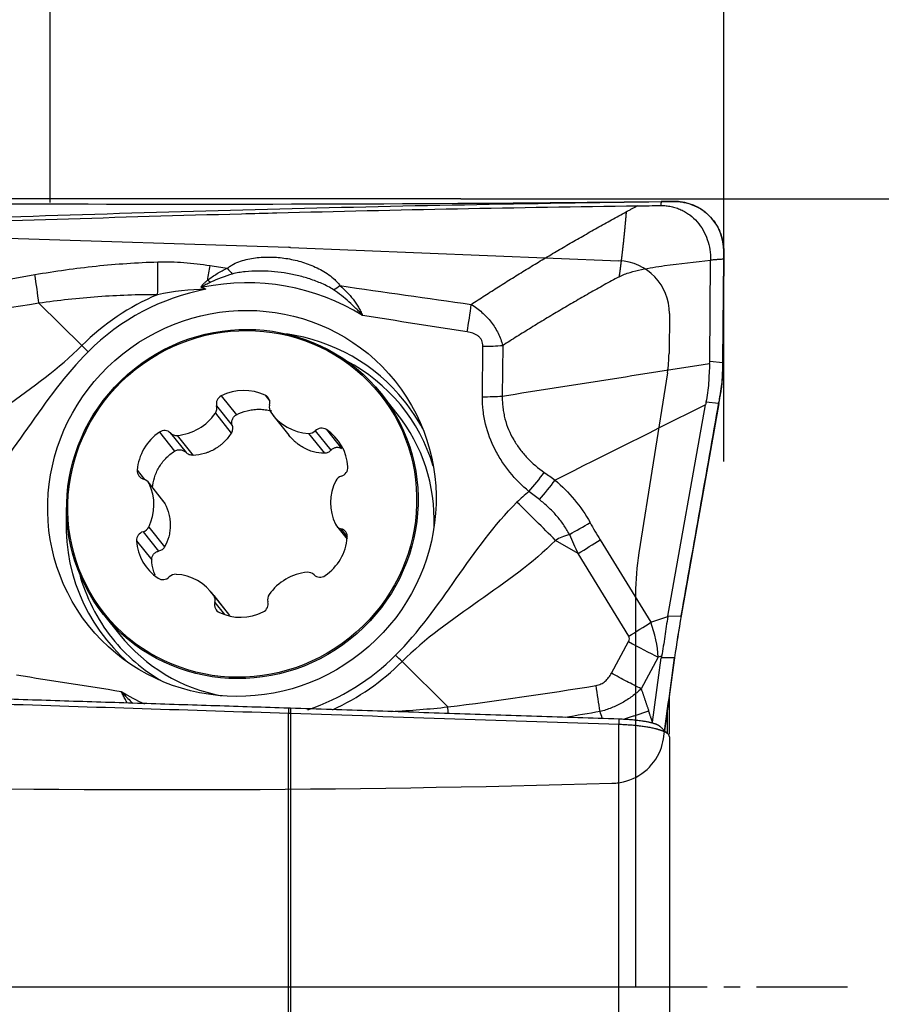
# Model space of a CAD drawing. Units: millimetres. Extents: x 154 to 266, y 222 to 285.
# Drawn here: x 250 to 256, y 244 to 251 of the extents above; entities that cross this region are included whole.
import ezdxf

# ---------------------------------------------------------------- set-up
doc = ezdxf.new("R2010")
doc.units = ezdxf.units.MM
doc.linetypes.add('CENTER2', pattern=[1.125, 0.75, -0.125, 0.125, -0.125])
for name, color, linetype in [('1', 4, 'Continuous'), ('2', 7, 'Continuous'), ('4', 2, 'CENTER2'), ('81', 3, 'Continuous'), ('CUT', 1, 'Continuous'), ('NOCUT', 7, 'Continuous')]:
    doc.layers.add(name, color=color, linetype=linetype)
doc.styles.add('cesky', font='simplex.shx')
doc.dimstyles.get("Standard").update_dxf_attribs({"dimtxt": 0.18, "dimasz": 0.18, "dimexe": 0.18, "dimexo": 0.0625, "dimgap": 0.09, "dimtad": 0, "dimtih": 1, "dimtoh": 1, "dimdec": 4, "dimzin": 0, "dimdsep": 46, "dimtxsty": 'Standard', "dimcen": 0.09, "dimadec": 0, "dimazin": 0, "dimtfac": 1, "dimtdec": 4, "dimtofl": 0, "dimtmove": 0, "dimatfit": 3, "dimfxl": 1, "dimtolj": 1, "dimtzin": 0, "dimarcsym": 0})

# ---------------------------------------------------------------- blocks, each defined once
blk = doc.blocks.new('*D13')
at = {"color": 254, "lineweight": -2, "transparency": 16777216}
for p, q in [((255.1442, 251.7312), (255.1442, 267.4825)), ((253.1442, 249.7312), (237.3929, 249.7312))]:
    blk.add_line(p, q, dxfattribs=at)
blk.add_arc((255.1442, 249.7312), 16.7514, 101.99316, 168.00684, dxfattribs=at)
at = {"color": 254, "lineweight": 13, "transparency": 16777216}
for points in [[(251.6025, 266.697), (251.7243, 265.5367), (255.1442, 266.4825)], [(239.3387, 253.1511), (238.1784, 253.2729), (238.3929, 249.7312)]]:
    blk.add_solid(points, dxfattribs=at)
at = {"layer": 'Defpoints', "color": 0, "lineweight": 13, "transparency": 16777216}
for p in [(246.7686, 264.2383), (255.1442, 251.7312), (253.1442, 249.7312), (257.1442, 249.7312), (255.1442, 247.7312)]:
    blk.add_point(p, dxfattribs=at)
at = {"color": 254, "transparency": 16777216, "insert": (239.5869, 265.2885), "char_height": 3.5, "attachment_point": 5, "rotation": 45, "style": 'cesky'}
blk.add_mtext('\\A1;90°', dxfattribs=at)

msp = doc.modelspace()

# ---------------------------------------------------------------- linework, layer by layer
at = {"layer": '1'}
for p, q in [((255.0375, 248.495), (255.0442, 249.2642)), ((255.1438, 249.2711), (255.1369, 248.4854)), ((249.931, 248.936), (250.2597, 248.6139)), ((253.3079, 248.2232), (253.3113, 248.6081)), ((253.4623, 248.614), (253.459, 248.2291)), ((255.0375, 248.495), (255.1369, 248.4854)), ((251.3206, 248.2304), (251.4355, 248.0863)), ((251.6539, 248.2356), (251.6892, 248.1913)), ((252.6591, 248.0947), (252.5364, 248.2487)), ((254.7186, 246.5539), (255.005, 248.1627)), ((255.1078, 248.172), (254.82, 246.5554)), ((255.1078, 248.172), (255.0089, 248.1816)), ((251.2753, 248.0994), (251.3961, 247.9478)), ((251.2849, 248.1535), (251.4032, 248.0051)), ((251.7138, 248.0829), (251.8352, 247.9306)), ((250.8498, 247.9543), (250.9647, 247.8102)), ((250.9338, 247.9476), (251.0521, 247.7992)), ((251.9841, 247.9446), (252.1049, 247.793)), ((252.0359, 247.9645), (252.1541, 247.8161)), ((252.12, 247.9739), (252.2349, 247.8297)), ((250.9852, 247.9292), (251.106, 247.7777)), ((250.6807, 247.6647), (250.7364, 247.5948)), ((250.884, 247.424), (250.7638, 247.5748)), ((250.7713, 247.5629), (250.892, 247.4114)), ((250.7256, 247.196), (250.8438, 247.0476)), ((250.7684, 247.2315), (250.8891, 247.0799)), ((252.1963, 247.2414), (252.2782, 247.1387)), ((252.231, 247.2191), (252.2796, 247.1581)), ((250.676, 247.1269), (250.7909, 246.9827)), ((254.0356, 247.0296), (253.8643, 247.1303)), ((254.2029, 247.1354), (254.5885, 246.5065)), ((254.4211, 246.4007), (254.0356, 247.0296)), ((251.3678, 246.581), (251.2463, 246.7333)), ((251.2632, 246.7104), (251.384, 246.5589)), ((251.2718, 246.6565), (251.3447, 246.5651)), ((250.425, 246.5658), (250.5477, 246.4119)), ((254.5885, 246.5065), (254.7181, 246.5508)), ((254.7186, 246.5539), (254.82, 246.5554)), ((254.2886, 246.1188), (254.4189, 246.3591)), ((253.0437, 245.8619), (252.6962, 246.2075)), ((254.6459, 246.2403), (254.5156, 246)), ((254.6019, 245.7452), (254.6684, 246.2347)), ((254.6707, 246.2488), (254.6459, 246.2403)), ((254.7699, 246.2362), (254.6684, 246.2347)), ((254.7699, 246.2362), (254.6943, 245.68)), ((254.7275, 245.9244), (254.7275, 245.6551)), ((254.7302, 245.6544), (254.7302, 245.9444)), ((254.7152, 245.6623), (254.7152, 245.8338)), ((251.832, 242.1045), (251.832, 245.812)), ((251.8475, 245.8115), (251.8475, 242.1087)), ((254.3464, 238.7886), (254.3464, 245.7274)), ((254.7302, 245.6356), (254.7302, 239.1736))]:
    msp.add_line(p, q, dxfattribs=at)
for centre, major_axis, ratio, start_param, end_param in [((250.7235, 249.1787), (-0.0084, 0.5999), 0.191324, 4.408706, 4.829589), ((251.1215, 249.1452), (0.1028, 0.5911), 0.16633, 4.683817, 4.872508), ((249.7916, 249.0955), (-0.0946, 0.5925), 0.196573, 4.408651, 4.779939), ((251.4773, 247.4116), (1.3333, 1.0627), 0.975509, 0.335026, 1.087823), ((251.4599, 249.2678), (0.33, -0.3756), 0.229234, 4.686764, 4.803959), ((251.247, 248.971), (-0.2538, -0.4308), 0.206066, 4.63368, 4.64411), ((251.2963, 249.0829), (-0.4066, 0.2909), 0.047019, 1.407883, 1.46263), ((252.3183, 249.1465), (0.4158, 0.2777), 0.022409, 4.346396, 4.468193), ((251.478, 247.4107), (1.3721, 1.0936), 0.975509, 1.288521, 1.686605), ((251.4773, 247.4116), (-1.3177, -1.0503), 0.975509, 4.21614, 4.828197), ((251.5782, 247.285), (1.1365, 0.9059), 0.975509, 0, 0.744133), ((250.3759, 248.481), (0.3537, -0.3534), 0.025416, 1.791133, 1.93076), ((251.5935, 247.2658), (-1.1042, -0.8801), 0.975509, 2.770853, 3.545451), ((251.8894, 248.6385), (-3.1477, 0.1561), 0.314112, 3.136955, 3.154418), ((255.0099, 248.3352), (-0.028, -1.0019), 0.123913, 1.632522, 1.724676), ((251.3492, 248.1716), (0.0524, 0.0418), 0.975509, 1.35475, 2.733802), ((251.4843, 247.893), (0.3003, 0.2393), 0.975509, 0.447663, 1.35475), ((251.6243, 248.1758), (0.0524, 0.0418), 0.975509, 5.351796, 6.730848), ((255.032, 248.3331), (-0.1608, -0.9891), 0.101591, 1.423736, 1.510538), ((251.7522, 248.1436), (0.0524, 0.0418), 0.975509, 2.210203, 3.065657), ((251.5782, 247.285), (1.1365, 0.9059), 0.975509, 6.10369, 6.283185), ((253.2257, 248.3264), (0.6, -0.0053), 0.172466, 4.851436, 5.113235), ((250.9619, 248.3061), (0.3003, 0.2393), 0.975509, 4.112855, 5.019941), ((251.2207, 248.1354), (0.0524, 0.0418), 0.975509, 5.019941, 5.875395), ((252.014, 248.3223), (0.3003, 0.2393), 0.975509, 3.065657, 3.972744), ((251.6034, 247.2533), (1.0557, 0.8414), 0.975509, 5.58434, 6.283147), ((251.0599, 247.6441), (0.3003, 0.2393), 0.975509, 1.494861, 2.401947), ((250.8865, 247.9002), (0.0524, 0.0418), 0.975509, 0.115808, 1.494861), ((250.9812, 247.995), (0.0524, 0.0418), 0.975509, 3.257401, 4.112855), ((251.9893, 248.0105), (0.0524, 0.0418), 0.975509, 3.972744, 4.828197), ((252.0824, 247.9186), (0.0524, 0.0418), 0.975509, 0.307552, 1.686605), ((251.9045, 247.6571), (0.3003, 0.2393), 0.975509, 5.683651, 6.590738), ((250.7468, 247.6611), (0.0524, 0.0418), 0.975509, 2.401947, 3.781), ((252.2179, 247.6837), (0.0524, 0.0418), 0.975509, 4.304599, 5.683651), ((253.5793, 247.6051), (0.388, 0.4576), 0.216006, 4.669846, 4.983977), ((250.7114, 247.5331), (0.0524, 0.0418), 0.975509, 6.067139, 6.922592), ((250.4279, 247.3919), (0.3003, 0.2393), 0.975509, 5.160052, 6.067139), ((252.5322, 247.4243), (0.3003, 0.2393), 0.975509, 2.018459, 2.925546), ((252.2511, 247.5568), (0.0524, 0.0418), 0.975509, 1.163006, 2.018459), ((253.67, 247.5281), (0.3879, 0.4577), 0.184562, 4.677335, 4.999286), ((291.2164, 225.5808), (-37.7825, 21.6631), 0.137313, 6.226811, 6.246048), ((253.9817, 246.9056), (2.1225, -2.1202), 0.025416, 1.651507, 1.791133), ((251.5782, 247.285), (1.1365, 0.9059), 0.975509, 2.397495, 3.321025), ((253.9363, 247.2043), (0.525, 0.2905), 0.069004, 4.736744, 5.04589), ((266.725, 239.8914), (-12.7414, 8.223), 0.152927, 0.277732, 0.308334), ((250.7422, 247.1325), (0.0524, 0.0418), 0.975509, 1.163006, 2.542058), ((250.709, 247.2595), (0.0524, 0.0418), 0.975509, 4.304599, 5.160052), ((252.2487, 247.2831), (0.0524, 0.0418), 0.975509, 2.925546, 3.781), ((252.2133, 247.1551), (0.0524, 0.0418), 0.975509, 5.54354, 6.922592), ((251.0556, 247.1592), (0.3003, 0.2393), 0.975509, 2.542058, 3.449145), ((251.9002, 247.1722), (0.3003, 0.2393), 0.975509, 4.636453, 5.54354), ((291.6277, 225.0648), (-37.8407, 21.9875), 0.068328, 6.217012, 6.247614), ((266.5342, 239.8306), (-12.6192, 8.3476), 0.191458, 0.282215, 0.312817), ((254.0121, 247.0745), (-0.5115, -0.3136), 0.084313, 1.565008, 1.900871), ((251.9982, 246.5101), (0.3003, 0.2393), 0.975509, 0.971262, 1.878349), ((251.9789, 246.8213), (0.0524, 0.0418), 0.975509, 0.115808, 0.971262), ((251.5935, 247.2658), (-1.1042, -0.8801), 0.975509, 5.879262, 6.283185), ((250.8777, 246.8976), (0.0524, 0.0418), 0.975509, 3.449145, 4.828197), ((250.9708, 246.8058), (0.0524, 0.0418), 0.975509, 0.831151, 1.686605), ((250.946, 246.4939), (0.3003, 0.2393), 0.975509, 6.20725, 7.114336), ((252.0736, 246.916), (0.0524, 0.0418), 0.975509, 3.257401, 4.636453), ((251.2079, 246.6726), (0.0524, 0.0418), 0.975509, 5.351796, 6.20725), ((251.3358, 246.6404), (0.0524, 0.0418), 0.975509, 2.210203, 3.589256), ((251.6109, 246.6447), (0.0524, 0.0418), 0.975509, 4.496343, 5.875395), ((251.7394, 246.6808), (0.0524, 0.0418), 0.975509, 1.878349, 2.733802), ((251.4758, 246.9232), (0.3003, 0.2393), 0.975509, 3.589256, 4.496343), ((254.3976, 246.4457), (-0.5115, -0.3136), 0.084313, 1.565008, 1.900871), ((254.103, 246.3458), (-0.2755, 0.6445), 0.728357, 4.25365, 4.651023), ((258.7541, 246.5049), (-4.038, 0.022), 0.19711, 6.249212, 6.253073), ((254.8841, 246.4454), (-0.1327, -0.802), 0.100533, 4.591442, 4.992867), ((251.5935, 247.2658), (-1.1042, -0.8801), 0.975509, 0, 0.370676), ((251.6034, 247.2533), (1.0557, 0.8414), 0.975509, 3.141653, 3.840461), ((254.1265, 246.3008), (-0.298, -0.0925), 0.319363, 2.825265, 3.222638), ((254.3954, 246.4041), (-0.5275, 0.2859), 0.047316, 1.640954, 2.091054), ((251.4773, 247.4116), (-1.3177, -1.0503), 0.975509, 1.215512, 1.686605), ((251.478, 247.4107), (1.3721, 1.0936), 0.975509, 4.458893, 4.828197), ((252.7158, 246.1701), (-0.3537, 0.3534), 0.025416, 4.7931, 4.932726), ((257.1633, 246.4805), (-2.4954, -0.3062), 0.30156, 6.185906, 6.204057), ((251.4773, 247.4116), (1.3333, 1.0627), 0.975509, 3.476619, 3.59749), ((253.0202, 245.9068), (-0.0751, 0.5953), 0.029541, 4.550463, 4.633093)]:
    msp.add_ellipse(centre, major_axis=major_axis, ratio=ratio, start_param=start_param, end_param=end_param, dxfattribs=at)
for centre, major_axis in [((251.4773, 247.4116), (1.1667, 0.9299)), ((251.4807, 247.4072), (-1.0557, -0.8414)), ((251.48, 247.4081), (-1.0479, -0.8352))]:
    msp.add_ellipse(centre, major_axis=major_axis, ratio=0.975509, dxfattribs=at)
for points, degree, knots in [([(248.6667, 249.5573), (249.6698, 249.5943), (250.6714, 249.6264), (252.6718, 249.6783), (253.6705, 249.698), (254.6675, 249.7097)], 3, [0, 0, 0, 0, 0.5, 0.5, 1, 1, 1, 1]), ([(251.4741, 249.6174), (251.564, 249.6198), (251.6538, 249.6222), (252.6599, 249.6478), (253.575, 249.666), (254.4886, 249.6776)], 3, [0, 0, 0, 0, 0.089253, 0.089253, 1, 1, 1, 1]), ([(254.4886, 249.6776), (254.4741, 249.6699), (254.4559, 249.6602), (254.4342, 249.6485), (254.4233, 249.6427), (254.4143, 249.6378), (254.407, 249.6339), (254.4034, 249.6319), (254.4016, 249.6309)], 3, [0, 0, 0, 0, 0.5, 0.625, 0.75, 0.875, 0.9375, 1, 1, 1, 1]), ([(254.6651, 249.6797), (254.6784, 249.6799), (254.7049, 249.6788), (254.7439, 249.673), (254.7819, 249.6628), (254.8184, 249.6486), (254.8529, 249.6305), (254.8959, 249.6016), (254.9433, 249.5572), (254.9884, 249.4934), (255.021, 249.4216), (255.0404, 249.3445), (255.0444, 249.2911), (255.0442, 249.2642)], 3, [0, 0, 0, 0, 0.0625, 0.125, 0.1875, 0.25, 0.3125, 0.375, 0.5, 0.625, 0.75, 0.875, 1, 1, 1, 1]), ([(254.7565, 249.7111), (254.782, 249.7116), (254.807, 249.7097), (254.844, 249.7033), (254.8562, 249.7006), (254.8805, 249.694), (254.8926, 249.69), (254.9278, 249.6764), (254.9502, 249.6652), (254.9818, 249.645), (254.9921, 249.6377), (255.012, 249.622), (255.0215, 249.6136), (255.0486, 249.5872), (255.0648, 249.5679), (255.0861, 249.5365), (255.0927, 249.5255), (255.1048, 249.5031), (255.1103, 249.4916), (255.1248, 249.4566), (255.1322, 249.4323), (255.1396, 249.3944), (255.1414, 249.3817), (255.1438, 249.356), (255.1443, 249.3432), (255.1442, 249.3302)], 3, [0, 0, 0, 0, 0.125, 0.125, 0.1875, 0.1875, 0.25, 0.25, 0.375, 0.375, 0.4375, 0.4375, 0.5, 0.5, 0.625, 0.625, 0.6875, 0.6875, 0.75, 0.75, 0.875, 0.875, 0.9375, 0.9375, 1, 1, 1, 1]), ([(253.2225, 248.9269), (253.2397, 248.9382), (253.2742, 248.9608), (253.3261, 248.9945), (253.3782, 249.028), (253.4305, 249.0613), (253.4829, 249.0945), (253.5355, 249.1274), (253.5883, 249.1602), (253.6413, 249.1929), (253.6944, 249.2253), (253.7478, 249.2576), (253.8013, 249.2897), (253.855, 249.3216), (253.9088, 249.3534), (253.9629, 249.3849), (254.0171, 249.4163), (254.0715, 249.4475), (254.1261, 249.4785), (254.1808, 249.5094), (254.2358, 249.54), (254.2909, 249.5705), (254.3461, 249.6008), (254.3831, 249.6209), (254.4016, 249.6309)], 3, [0, 0, 0, 0, 0.04481, 0.089677, 0.134601, 0.179585, 0.224628, 0.26973, 0.314893, 0.360117, 0.405403, 0.450751, 0.496162, 0.541636, 0.587174, 0.632777, 0.678446, 0.72418, 0.76998, 0.815848, 0.861783, 0.907786, 0.953858, 1, 1, 1, 1]), ([(254.4016, 249.6309), (254.4014, 249.6284), (254.4011, 249.6246), (254.4006, 249.6196), (254.4003, 249.6158), (254.4, 249.612), (254.3997, 249.6082), (254.3994, 249.6044), (254.3989, 249.5993), (254.3985, 249.5942), (254.3981, 249.5891), (254.3977, 249.5853), (254.3974, 249.5815), (254.3971, 249.5777), (254.3967, 249.5739), (254.3963, 249.5694), (254.396, 249.5659), (254.3958, 249.5635), (254.3958, 249.5628), (254.3957, 249.5624), (254.3956, 249.5616), (254.3954, 249.5591), (254.3952, 249.5562), (254.3949, 249.5536), (254.3949, 249.5528), (254.3948, 249.552), (254.3946, 249.5501), (254.3944, 249.5474), (254.3941, 249.5449), (254.394, 249.5437), (254.394, 249.5433), (254.3939, 249.5429), (254.3938, 249.5416), (254.3936, 249.5391), (254.3934, 249.5364), (254.3932, 249.5345), (254.3931, 249.5337), (254.393, 249.5329), (254.3927, 249.5297), (254.3924, 249.5263), (254.3921, 249.5231), (254.392, 249.5218), (254.3918, 249.5196), (254.3915, 249.517), (254.3913, 249.5148), (254.3912, 249.5135), (254.391, 249.5116), (254.3908, 249.5087), (254.3904, 249.5055), (254.3902, 249.5029), (254.3899, 249.5004), (254.3897, 249.4978), (254.3895, 249.4952), (254.3891, 249.4914), (254.3887, 249.4875), (254.3883, 249.4837), (254.3881, 249.4811), (254.3878, 249.4782), (254.3875, 249.4756), (254.3874, 249.474), (254.3872, 249.4724), (254.3869, 249.4699), (254.3867, 249.467), (254.3864, 249.4644), (254.3861, 249.4612), (254.3858, 249.4581), (254.3855, 249.4555), (254.3854, 249.4547), (254.3853, 249.4539), (254.3851, 249.4514), (254.3847, 249.4477), (254.3842, 249.4431), (254.3838, 249.4393), (254.3834, 249.4354), (254.383, 249.4316), (254.3826, 249.4277), (254.3821, 249.4225), (254.3816, 249.418), (254.3812, 249.4141), (254.3809, 249.4116), (254.3806, 249.4087), (254.3803, 249.4061), (254.3802, 249.4045), (254.38, 249.4029), (254.3793, 249.3964), (254.3783, 249.3877), (254.3774, 249.3793), (254.377, 249.3754), (254.3767, 249.3728), (254.3764, 249.3699), (254.3761, 249.3673), (254.3759, 249.3657), (254.3757, 249.3641), (254.3754, 249.3615), (254.3751, 249.3586), (254.3748, 249.356), (254.3744, 249.3521), (254.3739, 249.3476), (254.3733, 249.3425), (254.3728, 249.3386), (254.3724, 249.3347), (254.3719, 249.3308), (254.3715, 249.3269), (254.3709, 249.3224), (254.3705, 249.3185), (254.3701, 249.3153), (254.3697, 249.3121), (254.3693, 249.3082), (254.3687, 249.3037), (254.3683, 249.2998), (254.3678, 249.2959), (254.3673, 249.292), (254.3668, 249.2882), (254.3662, 249.283), (254.3656, 249.2778), (254.365, 249.2727), (254.3645, 249.2688), (254.364, 249.2649), (254.3635, 249.261), (254.363, 249.2572), (254.3626, 249.2533), (254.3621, 249.2494), (254.3614, 249.2443), (254.3608, 249.2391), (254.3601, 249.2339), (254.3596, 249.2301), (254.3591, 249.2262), (254.3586, 249.2223), (254.3581, 249.2185), (254.3575, 249.214), (254.357, 249.2101), (254.3566, 249.2069), (254.3562, 249.2037), (254.3557, 249.1998), (254.3551, 249.1953), (254.3546, 249.1914), (254.3541, 249.1876), (254.3536, 249.1837), (254.353, 249.1799), (254.3523, 249.1747), (254.3517, 249.1696), (254.351, 249.1644), (254.3504, 249.1606), (254.3499, 249.1567), (254.3489, 249.149), (254.348, 249.1426), (254.3473, 249.1375)], 3, [0, 0, 0, 0, 0.015625, 0.023438, 0.03125, 0.039062, 0.046875, 0.054688, 0.0625, 0.078125, 0.085938, 0.09375, 0.101562, 0.109375, 0.117188, 0.125, 0.136719, 0.138916, 0.139648, 0.140625, 0.141602, 0.144531, 0.15625, 0.15918, 0.160156, 0.161133, 0.164062, 0.171875, 0.177734, 0.179199, 0.179688, 0.180176, 0.181641, 0.1875, 0.195312, 0.198242, 0.199219, 0.200195, 0.203125, 0.21875, 0.220703, 0.222656, 0.226562, 0.234375, 0.238281, 0.240234, 0.242188, 0.25, 0.257812, 0.261719, 0.265625, 0.273438, 0.277344, 0.28125, 0.296875, 0.300781, 0.304688, 0.3125, 0.318359, 0.320312, 0.322266, 0.328125, 0.335938, 0.339844, 0.34375, 0.355469, 0.358398, 0.359375, 0.360352, 0.363281, 0.375, 0.382812, 0.390625, 0.398438, 0.40625, 0.414062, 0.421875, 0.4375, 0.441406, 0.445312, 0.453125, 0.458984, 0.460938, 0.462891, 0.46875, 0.5, 0.515625, 0.519531, 0.523438, 0.53125, 0.537109, 0.539062, 0.541016, 0.546875, 0.554688, 0.558594, 0.5625, 0.578125, 0.585938, 0.59375, 0.601562, 0.609375, 0.617188, 0.625, 0.636719, 0.640625, 0.644531, 0.65625, 0.664062, 0.671875, 0.679688, 0.6875, 0.695312, 0.703125, 0.71875, 0.726562, 0.734375, 0.742188, 0.75, 0.757812, 0.765625, 0.773438, 0.78125, 0.796875, 0.804688, 0.8125, 0.820312, 0.828125, 0.835938, 0.84375, 0.855469, 0.859375, 0.863281, 0.875, 0.882812, 0.890625, 0.898438, 0.90625, 0.914062, 0.921875, 0.9375, 0.945312, 0.953125, 0.960938, 0.96875, 1, 1, 1, 1]), ([(251.3654, 249.2018), (251.3728, 249.2083), (251.3806, 249.214), (251.3968, 249.2245), (251.4051, 249.2293), (251.4307, 249.2424), (251.4486, 249.2497), (251.4854, 249.2621), (251.5042, 249.2672), (251.5418, 249.2756), (251.5608, 249.2789), (251.599, 249.2839), (251.6182, 249.2857), (251.6569, 249.2877), (251.6765, 249.2881), (251.7349, 249.287), (251.812, 249.2802), (251.8877, 249.2635), (251.944, 249.2471), (251.9627, 249.2409), (251.9997, 249.2272), (252.0179, 249.2197), (252.0536, 249.2033), (252.0712, 249.1944), (252.1056, 249.1749), (252.1224, 249.1643), (252.1547, 249.1413), (252.1701, 249.129), (252.1918, 249.1086), (252.1988, 249.1015), (252.212, 249.0865), (252.2182, 249.0786), (252.2238, 249.0703)], 3, [0, 0, 0, 0, 0.03125, 0.03125, 0.0625, 0.0625, 0.125, 0.125, 0.1875, 0.1875, 0.25, 0.25, 0.3125, 0.3125, 0.375, 0.375, 0.5, 0.625, 0.625, 0.6875, 0.6875, 0.75, 0.75, 0.8125, 0.8125, 0.875, 0.875, 0.9375, 0.9375, 0.96875, 0.96875, 1, 1, 1, 1]), ([(249.9014, 249.154), (250.0561, 249.1808), (250.2113, 249.2026), (250.5229, 249.2353), (250.6794, 249.2461), (250.8365, 249.2505)], 3, [0, 0, 0, 0, 0.5, 0.5, 1, 1, 1, 1]), ([(250.8365, 249.2505), (250.9032, 249.2524), (250.9698, 249.2507), (251.1026, 249.2411), (251.1688, 249.2331), (251.2349, 249.2225)], 3, [0, 0, 0, 0, 0.5, 0.5, 1, 1, 1, 1]), ([(254.3473, 249.1375), (254.3607, 249.1448), (254.3884, 249.1573), (254.4454, 249.1761), (254.5178, 249.1937), (254.6052, 249.2096), (254.7807, 249.2352), (254.9271, 249.2495), (255.0442, 249.2642)], 3, [0, 0, 0, 0, 0.0625, 0.125, 0.25, 0.375, 0.5, 1, 1, 1, 1]), ([(251.2168, 249.1112), (251.2399, 249.1298), (251.2638, 249.1466), (251.3133, 249.1767), (251.3389, 249.1901), (251.3654, 249.2018)], 3, [0, 0, 0, 0, 0.5, 0.5, 1, 1, 1, 1]), ([(252.1753, 249.0384), (252.1613, 249.0477), (252.1468, 249.0559), (252.1172, 249.0713), (252.1021, 249.0784), (252.0563, 249.0985), (252.0251, 249.1102), (251.9619, 249.1309), (251.9298, 249.1399), (251.8653, 249.1551), (251.8003, 249.1678), (251.7344, 249.1754), (251.6682, 249.1803), (251.6349, 249.1815), (251.5686, 249.1809), (251.5355, 249.1792), (251.4858, 249.174), (251.4693, 249.1718), (251.4366, 249.1661), (251.4203, 249.1628), (251.4043, 249.1581)], 3, [0, 0, 0, 0, 0.0625, 0.0625, 0.125, 0.125, 0.25, 0.25, 0.375, 0.375, 0.5, 0.625, 0.625, 0.75, 0.75, 0.875, 0.875, 0.9375, 0.9375, 1, 1, 1, 1]), ([(251.1757, 249.0526), (251.1741, 249.0532), (251.1725, 249.0539), (251.1698, 249.056), (251.1687, 249.0575), (251.1682, 249.0609), (251.1686, 249.0627), (251.1698, 249.0659), (251.1707, 249.0674), (251.1735, 249.0718), (251.1758, 249.0745), (251.1804, 249.0796), (251.1828, 249.082), (251.1903, 249.0892), (251.1954, 249.0938), (251.206, 249.1027), (251.2114, 249.107), (251.2168, 249.1112)], 3, [0, 0, 0, 0, 0.0625, 0.0625, 0.125, 0.125, 0.1875, 0.1875, 0.25, 0.25, 0.375, 0.375, 0.5, 0.5, 0.75, 0.75, 1, 1, 1, 1]), ([(251.2388, 249.0953), (251.2267, 249.0897), (251.2147, 249.0839), (251.197, 249.0747), (251.1911, 249.0715), (251.1825, 249.0664), (251.1797, 249.0646), (251.1763, 249.062), (251.1757, 249.0614), (251.1748, 249.0605), (251.1745, 249.0601), (251.1741, 249.0594), (251.1739, 249.059), (251.174, 249.0581), (251.1743, 249.0578), (251.1751, 249.0574), (251.1755, 249.0573), (251.1767, 249.0571), (251.1776, 249.057), (251.1784, 249.057)], 3, [0, 0, 0, 0, 0.5, 0.5, 0.75, 0.75, 0.875, 0.875, 0.90625, 0.90625, 0.921875, 0.921875, 0.9375, 0.9375, 0.953125, 0.953125, 0.96875, 0.96875, 1, 1, 1, 1]), ([(251.1784, 249.057), (251.1819, 249.0549), (251.1855, 249.0528), (251.1939, 249.0478), (251.1988, 249.0449), (251.2037, 249.042)], 3, [0, 0, 0, 0, 0.416774, 0.416774, 1, 1, 1, 1]), ([(252.2238, 249.0703), (252.2423, 249.0548), (252.2599, 249.0384), (252.2932, 249.0037), (252.309, 248.9853), (252.338, 248.947), (252.3514, 248.927), (252.3695, 248.896), (252.3753, 248.8856), (252.3855, 248.8641), (252.3906, 248.8535), (252.3956, 248.8428)], 3, [0, 0, 0, 0, 0.25, 0.25, 0.5, 0.5, 0.75, 0.75, 0.875, 0.875, 1, 1, 1, 1]), ([(250.8355, 249.0009), (250.6839, 249.0013), (250.5327, 248.9957), (250.2313, 248.9737), (250.081, 248.9573), (249.931, 248.936)], 3, [0, 0, 0, 0, 0.5, 0.5, 1, 1, 1, 1]), ([(251.2037, 249.042), (251.1982, 249.0441), (251.1926, 249.0462), (251.1833, 249.0497), (251.1795, 249.0511), (251.1757, 249.0526)], 3, [0, 0, 0, 0, 0.594971, 0.594971, 1, 1, 1, 1]), ([(252.3956, 248.8428), (252.3875, 248.8519), (252.3793, 248.861), (252.3626, 248.8789), (252.3541, 248.8877), (252.3282, 248.9139), (252.3104, 248.931), (252.2554, 248.9802), (252.2166, 249.0108), (252.1753, 249.0384)], 3, [0, 0, 0, 0, 0.125, 0.125, 0.25, 0.25, 0.5, 0.5, 1, 1, 1, 1]), ([(253.2225, 248.9269), (253.2514, 248.9086), (253.2787, 248.8884), (253.3169, 248.8547), (253.3292, 248.8428), (253.3524, 248.8182), (253.3634, 248.8054), (253.3841, 248.7787), (253.3938, 248.7649), (253.4117, 248.7365), (253.4198, 248.722), (253.4347, 248.692), (253.4413, 248.6768), (253.453, 248.6457), (253.4581, 248.6299), (253.4623, 248.614)], 3, [0, 0, 0, 0, 0.25, 0.25, 0.375, 0.375, 0.5, 0.5, 0.625, 0.625, 0.75, 0.75, 0.875, 0.875, 1, 1, 1, 1]), ([(253.3113, 248.6081), (253.3114, 248.6233), (253.3089, 248.6384), (253.2994, 248.6589), (253.2954, 248.6652), (253.286, 248.6767), (253.2805, 248.6819), (253.2628, 248.6956), (253.249, 248.7023), (253.2208, 248.7122), (253.2062, 248.7155), (253.1913, 248.7178)], 3, [0, 0, 0, 0, 0.25, 0.25, 0.375, 0.375, 0.5, 0.5, 0.75, 0.75, 1, 1, 1, 1]), ([(255.0368, 248.4777), (255.0352, 248.4531), (255.0339, 248.4284), (255.0312, 248.3788), (255.0299, 248.3539), (255.0265, 248.3042), (255.0244, 248.2793), (255.0185, 248.23), (255.0146, 248.2056), (255.0089, 248.1816)], 3, [0, 0, 0, 0, 0.25, 0.25, 0.5, 0.5, 0.75, 0.75, 1, 1, 1, 1]), ([(255.1226, 248.2572), (255.1233, 248.2613), (255.1247, 248.2696), (255.1265, 248.282), (255.1282, 248.2945), (255.1297, 248.3069), (255.131, 248.3193), (255.1322, 248.3317), (255.1332, 248.3441), (255.1341, 248.3565), (255.1347, 248.3689), (255.1353, 248.3812), (255.1355, 248.3894), (255.1356, 248.3936)], 3, [0, 0, 0, 0, 0.091985, 0.183694, 0.275148, 0.366367, 0.45737, 0.548177, 0.63881, 0.729288, 0.819632, 0.909862, 1, 1, 1, 1]), ([(253.6616, 247.5019), (253.6085, 247.5468), (253.5602, 247.5957), (253.4954, 247.6754), (253.475, 247.703), (253.4467, 247.7462), (253.4376, 247.7609), (253.4201, 247.7909), (253.4117, 247.8062), (253.3724, 247.8834), (253.3482, 247.9479), (253.3237, 248.049), (253.3175, 248.0836), (253.3095, 248.1531), (253.3076, 248.188), (253.3079, 248.2232)], 3, [0, 0, 0, 0, 0.25, 0.25, 0.375, 0.375, 0.4375, 0.4375, 0.5, 0.5, 0.75, 0.75, 0.875, 0.875, 1, 1, 1, 1]), ([(253.459, 248.2291), (253.4588, 248.2218), (253.4587, 248.2144), (253.4588, 248.1996), (253.4594, 248.1776), (253.4612, 248.1557), (253.4646, 248.1266), (253.4669, 248.1121), (253.4724, 248.0833), (253.4756, 248.0691), (253.4942, 247.9991), (253.5164, 247.9463), (253.5527, 247.8837), (253.5604, 247.8713), (253.5764, 247.8472), (253.6014, 247.812), (253.6292, 247.7795), (253.6879, 247.7175), (253.7313, 247.6804), (253.7786, 247.6471)], 3, [0, 0, 0, 0, 0.03125, 0.03125, 0.0625, 0.125, 0.125, 0.1875, 0.1875, 0.25, 0.25, 0.5, 0.5, 0.5625, 0.5625, 0.625, 0.75, 0.75, 1, 1, 1, 1]), ([(251.4032, 248.0051), (251.4009, 248.0128), (251.3999, 248.0206), (251.4003, 248.0325), (251.4008, 248.0364), (251.4023, 248.0441), (251.4034, 248.0479), (251.4063, 248.0552), (251.408, 248.0588), (251.4121, 248.0656), (251.4144, 248.0687), (251.4196, 248.0747), (251.4225, 248.0774), (251.4287, 248.0823), (251.432, 248.0844), (251.4355, 248.0863)], 3, [0, 0, 0, 0, 0.25, 0.25, 0.375, 0.375, 0.5, 0.5, 0.625, 0.625, 0.75, 0.75, 0.875, 0.875, 1, 1, 1, 1]), ([(251.4355, 248.0863), (251.4612, 248.0998), (251.4881, 248.11), (251.5303, 248.1207), (251.5445, 248.1235), (251.5729, 248.1272), (251.6015, 248.1293), (251.6302, 248.1281), (251.6591, 248.1251), (251.6734, 248.1228), (251.6926, 248.1186), (251.6977, 248.1173), (251.7028, 248.1159)], 3, [0, 0, 0, 0, 0.313984, 0.313984, 0.470976, 0.470976, 0.627968, 0.78496, 0.78496, 0.941952, 0.941952, 1, 1, 1, 1]), ([(251.4032, 248.0051), (251.4046, 248.0003), (251.4055, 247.9954), (251.4064, 247.9855), (251.4063, 247.9806), (251.4051, 247.9708), (251.404, 247.9659), (251.4008, 247.9566), (251.3987, 247.9521), (251.3961, 247.9478)], 3, [0, 0, 0, 0, 0.25, 0.25, 0.5, 0.5, 0.75, 0.75, 1, 1, 1, 1]), ([(251.3961, 247.9478), (251.3809, 247.9229), (251.3629, 247.9002), (251.3371, 247.8746), (251.3318, 247.8696), (251.3207, 247.8599), (251.315, 247.8552), (251.2976, 247.8418), (251.2734, 247.8255), (251.2473, 247.8123), (251.2271, 247.8036), (251.2202, 247.8009), (251.2063, 247.796), (251.1993, 247.7937), (251.1641, 247.7836), (251.1354, 247.779), (251.106, 247.7777)], 3, [0, 0, 0, 0, 0.25, 0.25, 0.3125, 0.3125, 0.375, 0.375, 0.5, 0.625, 0.625, 0.6875, 0.6875, 0.75, 0.75, 1, 1, 1, 1]), ([(252.1049, 247.793), (252.0773, 247.7935), (252.0501, 247.7972), (252.0164, 247.8063), (252.0097, 247.8083), (251.9963, 247.8129), (251.9896, 247.8154), (251.9699, 247.8234), (251.9443, 247.8358), (251.9202, 247.8514), (251.9026, 247.8643), (251.8968, 247.8688), (251.8855, 247.8781), (251.88, 247.8829), (251.8604, 247.9012), (251.8472, 247.9154), (251.835, 247.9308)], 3, [0, 0, 0, 0, 0.272624, 0.272624, 0.34078, 0.34078, 0.408935, 0.408935, 0.545247, 0.681559, 0.681559, 0.749715, 0.749715, 0.817871, 0.817871, 1, 1, 1, 1]), ([(250.7965, 247.5323), (250.7989, 247.5574), (250.8038, 247.582), (250.8155, 247.6201), (250.8206, 247.6337), (250.8322, 247.6602), (250.8452, 247.6858), (250.8613, 247.71), (250.8788, 247.7333), (250.8882, 247.7444), (250.9181, 247.7757), (250.9403, 247.7942), (250.9647, 247.8102)], 3, [0, 0, 0, 0, 0.223953, 0.223953, 0.353294, 0.353294, 0.482635, 0.611976, 0.611976, 0.741318, 0.741318, 1, 1, 1, 1]), ([(250.9647, 247.8102), (250.9681, 247.8124), (250.9716, 247.8142), (250.979, 247.8173), (250.9828, 247.8185), (250.9906, 247.8201), (250.9945, 247.8206), (251.0024, 247.8209), (251.0064, 247.8207), (251.0183, 247.8191), (251.0258, 247.8167), (251.0401, 247.8095), (251.0465, 247.8049), (251.0521, 247.7992)], 3, [0, 0, 0, 0, 0.125, 0.125, 0.25, 0.25, 0.375, 0.375, 0.5, 0.5, 0.75, 0.75, 1, 1, 1, 1]), ([(251.106, 247.7777), (251.101, 247.7775), (251.0959, 247.7778), (251.0861, 247.7795), (251.0814, 247.7809), (251.0721, 247.7846), (251.0677, 247.787), (251.0595, 247.7925), (251.0556, 247.7956), (251.0521, 247.7992)], 3, [0, 0, 0, 0, 0.25, 0.25, 0.5, 0.5, 0.75, 0.75, 1, 1, 1, 1]), ([(252.1541, 247.8161), (252.151, 247.8125), (252.1475, 247.8092), (252.1401, 247.8034), (252.1361, 247.801), (252.1277, 247.797), (252.1232, 247.7955), (252.1142, 247.7935), (252.1096, 247.793), (252.1049, 247.793)], 3, [0, 0, 0, 0, 0.25, 0.25, 0.5, 0.5, 0.75, 0.75, 1, 1, 1, 1]), ([(252.1541, 247.8161), (252.1591, 247.822), (252.1649, 247.8268), (252.1745, 247.8325), (252.1779, 247.8341), (252.1848, 247.8367), (252.1883, 247.8377), (252.1956, 247.839), (252.1994, 247.8393), (252.2067, 247.8393), (252.2104, 247.8389), (252.2178, 247.8374), (252.2214, 247.8364), (252.2283, 247.8335), (252.2317, 247.8318), (252.2349, 247.8297)], 3, [0, 0, 0, 0, 0.25, 0.25, 0.375, 0.375, 0.5, 0.5, 0.625, 0.625, 0.75, 0.75, 0.875, 0.875, 1, 1, 1, 1]), ([(253.8608, 247.589), (253.9145, 247.5434), (253.9637, 247.4937), (254.0527, 247.386), (254.0924, 247.3278), (254.1271, 247.2651)], 3, [0, 0, 0, 0, 0.5, 0.5, 1, 1, 1, 1]), ([(250.8839, 247.4241), (250.884, 247.424), (250.884, 247.424), (250.8871, 247.4201), (250.8898, 247.4159), (250.892, 247.4114)], 3, [0, 0, 0, 0, 0.00352, 0.00352, 1, 1, 1, 1]), ([(250.892, 247.4114), (250.9052, 247.3849), (250.9153, 247.3575), (250.9237, 247.322), (250.9252, 247.3149), (250.9278, 247.3004), (250.9288, 247.2931), (250.9313, 247.2714), (250.9328, 247.2425), (250.9308, 247.214), (250.928, 247.1927), (250.9268, 247.1855), (250.924, 247.1715), (250.9224, 247.1646), (250.9133, 247.1304), (250.9028, 247.1045), (250.8891, 247.0799)], 3, [0, 0, 0, 0, 0.25, 0.25, 0.3125, 0.3125, 0.375, 0.375, 0.5, 0.625, 0.625, 0.6875, 0.6875, 0.75, 0.75, 1, 1, 1, 1]), ([(253.9691, 247.1752), (253.9555, 247.2018), (253.9403, 247.2271), (253.907, 247.2754), (253.8889, 247.2985), (253.8504, 247.3426), (253.8299, 247.3637), (253.7866, 247.4038), (253.7641, 247.4227), (253.7408, 247.4405)], 3, [0, 0, 0, 0, 0.25, 0.25, 0.5, 0.5, 0.75, 0.75, 1, 1, 1, 1]), ([(250.7909, 246.9827), (250.7907, 246.9866), (250.7908, 246.9904), (250.7919, 246.9979), (250.7928, 247.0017), (250.7953, 247.0089), (250.7968, 247.0123), (250.8005, 247.0189), (250.8027, 247.022), (250.81, 247.0307), (250.8158, 247.0356), (250.8291, 247.0433), (250.8362, 247.046), (250.8438, 247.0476)], 3, [0, 0, 0, 0, 0.125, 0.125, 0.25, 0.25, 0.375, 0.375, 0.5, 0.5, 0.75, 0.75, 1, 1, 1, 1]), ([(250.8891, 247.0799), (250.8868, 247.0757), (250.884, 247.0718), (250.8776, 247.0648), (250.874, 247.0617), (250.8663, 247.0562), (250.862, 247.0538), (250.8532, 247.05), (250.8486, 247.0486), (250.8438, 247.0476)], 3, [0, 0, 0, 0, 0.25, 0.25, 0.5, 0.5, 0.75, 0.75, 1, 1, 1, 1]), ([(250.8173, 246.8649), (250.8126, 246.8765), (250.8084, 246.8882), (250.797, 246.927), (250.7923, 246.9545), (250.7909, 246.9827)], 3, [0, 0, 0, 0, 0.305886, 0.305886, 1, 1, 1, 1]), ([(254.7181, 246.5508), (254.7141, 246.5255), (254.7104, 246.5002), (254.7032, 246.4496), (254.6996, 246.4243), (254.6884, 246.3487), (254.6804, 246.2986), (254.6707, 246.2488)], 3, [0, 0, 0, 0, 0.25, 0.25, 0.5, 0.5, 1, 1, 1, 1]), ([(254.1721, 246.025), (254.185, 246.0271), (254.1974, 246.031), (254.2209, 246.0424), (254.2315, 246.0495), (254.251, 246.0663), (254.2599, 246.076), (254.2756, 246.0965), (254.2825, 246.1074), (254.2886, 246.1188)], 3, [0, 0, 0, 0, 0.25, 0.25, 0.5, 0.5, 0.75, 0.75, 1, 1, 1, 1]), ([(254.5156, 246), (254.4808, 246.0177), (254.4438, 246.0367), (254.3675, 246.0767), (254.3282, 246.0976), (254.2886, 246.1188)], 3, [0, 0, 0, 0, 0.5, 0.5, 1, 1, 1, 1]), ([(254.5156, 246), (254.4937, 245.9795), (254.4707, 245.9603), (254.4224, 245.9248), (254.397, 245.9084), (254.3445, 245.8791), (254.3173, 245.8661), (254.2612, 245.8436), (254.2325, 245.8342), (254.2032, 245.8267)], 3, [0, 0, 0, 0, 0.25, 0.25, 0.5, 0.5, 0.75, 0.75, 1, 1, 1, 1]), ([(250.6053, 245.8934), (250.6001, 245.9013), (250.5952, 245.9094), (250.5846, 245.9277), (250.579, 245.938), (250.569, 245.959), (250.564, 245.9696), (250.559, 245.9803)], 3, [0, 0, 0, 0, 0.291945, 0.291945, 0.645972, 0.645972, 1, 1, 1, 1]), ([(250.559, 245.9803), (250.5671, 245.9712), (250.5753, 245.9622), (250.5919, 245.9444), (250.6003, 245.9357), (250.6213, 245.9145), (250.6339, 245.9023), (250.6468, 245.8904)], 3, [0, 0, 0, 0, 0.289404, 0.289404, 0.578808, 0.578808, 1, 1, 1, 1]), ([(254.382, 245.7688), (254.3822, 245.7689), (254.3874, 245.7705), (254.3975, 245.7737), (254.4122, 245.7784), (254.4269, 245.7832), (254.4416, 245.7881), (254.4563, 245.793), (254.4709, 245.7979), (254.4855, 245.8029), (254.5001, 245.8079), (254.5146, 245.813), (254.5291, 245.8181), (254.5436, 245.8232), (254.558, 245.8284), (254.5675, 245.8319), (254.5723, 245.8337)], 3, [0, 0, 0, 0, 0.003874, 0.079285, 0.154893, 0.230699, 0.306706, 0.382914, 0.459325, 0.53594, 0.612761, 0.689789, 0.767025, 0.844472, 0.922129, 1, 1, 1, 1]), ([(254.6019, 245.7452), (254.6013, 245.7471), (254.6004, 245.7498), (254.5992, 245.7535), (254.5982, 245.7563), (254.5973, 245.759), (254.5964, 245.7618), (254.5955, 245.7646), (254.5946, 245.7673), (254.5936, 245.7701), (254.5927, 245.7729), (254.5918, 245.7756), (254.5909, 245.7784), (254.5899, 245.7812), (254.5887, 245.7849), (254.5865, 245.7913), (254.5841, 245.7987), (254.5819, 245.8051), (254.5807, 245.8088), (254.5797, 245.8116), (254.5788, 245.8143), (254.5779, 245.8171), (254.577, 245.8199), (254.576, 245.8226), (254.5751, 245.8254), (254.5739, 245.8291), (254.5729, 245.8318), (254.5723, 245.8337)], 3, [0, 0, 0, 0, 0.0625, 0.09375, 0.125, 0.15625, 0.1875, 0.21875, 0.25, 0.28125, 0.3125, 0.34375, 0.375, 0.40625, 0.4375, 0.5, 0.625, 0.6875, 0.71875, 0.75, 0.78125, 0.8125, 0.84375, 0.875, 0.90625, 0.9375, 1, 1, 1, 1]), ([(254.2196, 245.7757), (254.2195, 245.7758), (254.2141, 245.7928), (254.2086, 245.8098), (254.2032, 245.8267)], 3, [0, 0, 0, 0, 0.004771, 1, 1, 1, 1]), ([(254.3455, 245.7715), (254.48, 245.7669), (254.5724, 245.7474), (254.6152, 245.7384), (254.6509, 245.7216), (254.6565, 245.7161)], 2, [0, 0, 0, 0.571604, 0.571604, 0.857406, 1, 1, 1]), ([(254.7302, 245.6356), (254.7302, 245.6363), (254.7302, 245.6377), (254.7299, 245.6398), (254.7294, 245.6419), (254.7286, 245.644), (254.7276, 245.6461), (254.7264, 245.6481), (254.725, 245.6502), (254.7233, 245.6522), (254.7215, 245.6541), (254.7194, 245.6561), (254.7172, 245.658), (254.7147, 245.66), (254.7121, 245.6619), (254.7093, 245.6637), (254.7063, 245.6655), (254.7032, 245.6674), (254.6999, 245.6691), (254.6965, 245.6709), (254.693, 245.6726), (254.6893, 245.6743), (254.6854, 245.6759), (254.6815, 245.6776), (254.6774, 245.6792), (254.6732, 245.6807), (254.6689, 245.6823), (254.6645, 245.6838), (254.6601, 245.6852), (254.6555, 245.6867), (254.6508, 245.6881), (254.6461, 245.6895), (254.6413, 245.6908), (254.6365, 245.6921), (254.6315, 245.6934), (254.6266, 245.6947), (254.6184, 245.6967), (254.6067, 245.6994), (254.5911, 245.7027), (254.5748, 245.7058), (254.5578, 245.7087), (254.5403, 245.7115), (254.5223, 245.714), (254.5039, 245.7164), (254.485, 245.7185), (254.4658, 245.7205), (254.4463, 245.7222), (254.4266, 245.7238), (254.4067, 245.7251), (254.3867, 245.7262), (254.3666, 245.7272), (254.3531, 245.7276), (254.3464, 245.7279)], 3, [0, 0, 0, 0, 0.016472, 0.032813, 0.049023, 0.065103, 0.081052, 0.09687, 0.112558, 0.128114, 0.14354, 0.158835, 0.174, 0.189033, 0.203936, 0.218708, 0.233349, 0.24786, 0.26224, 0.276489, 0.290607, 0.304595, 0.318452, 0.332178, 0.345774, 0.35924, 0.372574, 0.385779, 0.398852, 0.411796, 0.424609, 0.437292, 0.449844, 0.462267, 0.474559, 0.486721, 0.498754, 0.533121, 0.567345, 0.601425, 0.635365, 0.669165, 0.702829, 0.736357, 0.769753, 0.803018, 0.836155, 0.869166, 0.902054, 0.93482, 0.967468, 1, 1, 1, 1])]:
    msp.add_open_spline(points, degree=degree, knots=knots, dxfattribs=at)
for points, degree in [([(254.4886, 249.6776), (254.5474, 249.6783), (254.6063, 249.679), (254.6651, 249.6797)], 3), ([(254.6675, 249.7097), (254.6667, 249.6997), (254.6659, 249.6897), (254.6651, 249.6797)], 3), ([(254.7565, 249.7111), (254.7269, 249.7106), (254.6973, 249.7101), (254.6675, 249.7097)], 3), ([(248.6662, 249.5278), (249.6034, 249.5623), (250.5394, 249.5926), (251.4741, 249.6175)], 3), ([(255.1442, 249.3302), (255.1438, 249.2711)], 1), ([(251.2349, 249.2225), (251.2784, 249.2156), (251.3219, 249.2087), (251.3654, 249.2018)], 3), ([(255.1438, 249.2711), (255.0442, 249.2642)], 1), ([(248.7945, 248.9427), (249.1626, 249.0199), (249.5316, 249.09), (249.9014, 249.154)], 3), ([(251.4043, 249.1581), (251.3478, 249.1416), (251.2928, 249.1203), (251.2388, 249.0953)], 3), ([(254.3473, 249.1375), (253.8937, 248.8898), (253.4623, 248.614)], 2), ([(252.2238, 249.0703), (252.5564, 249.0209), (252.8894, 248.9732), (253.2225, 248.9269)], 3), ([(251.2037, 249.042), (251.0798, 249.0397), (250.957, 249.0265), (250.8355, 249.0009)], 3), ([(249.931, 248.936), (249.5629, 248.8772), (249.1955, 248.8122), (248.829, 248.7401)], 3), ([(253.1913, 248.7178), (253.2036, 248.7868), (253.2143, 248.858), (253.2225, 248.9269)], 3), ([(253.1913, 248.7178), (252.9259, 248.7586), (252.6607, 248.8002), (252.3956, 248.8428)], 3), ([(249.0983, 247.6827), (249.4465, 248.0313), (249.9115, 248.2653), (250.2597, 248.6139)], 3), ([(253.3113, 248.6081), (253.3632, 248.6089), (253.4141, 248.6109), (253.4623, 248.614)], 3), ([(250.3074, 248.567), (249.9592, 248.2184), (249.7324, 247.75), (249.3842, 247.4014)], 3), ([(253.459, 248.2291), (253.9849, 248.312), (254.5109, 248.3949), (255.0368, 248.4777)], 3), ([(255.005, 248.1627), (254.6236, 247.9714), (254.2422, 247.7802), (253.8608, 247.589)], 3), ([(255.0089, 248.1816), (255.0075, 248.1753), (255.0061, 248.169), (255.005, 248.1627)], 3), ([(253.7786, 247.6471), (253.806, 247.6279), (253.8333, 247.6084), (253.8608, 247.589)], 3), ([(253.7408, 247.4405), (253.7142, 247.4609), (253.6878, 247.4814), (253.6616, 247.5019)], 3), ([(252.6472, 246.2561), (252.9954, 246.6047), (253.2222, 247.0731), (253.5704, 247.4217)], 3), ([(253.8643, 247.1303), (253.5161, 246.7818), (253.0444, 246.5561), (252.6962, 246.2075)], 3), ([(249.7633, 246.1053), (250.0287, 246.0645), (250.2939, 246.0229), (250.559, 245.9803)], 3), ([(253.0437, 245.8619), (253.4208, 245.9095), (253.797, 245.9635), (254.1721, 246.025)], 3), ([(254.2032, 245.8267), (254.1937, 245.8892), (254.1831, 245.9566), (254.1721, 246.025)], 3), ([(254.5156, 246), (254.5441, 245.9173), (254.5723, 245.8337)], 2), ([(249.6044, 245.926), (251.8317, 245.8551)], 1), ([(251.832, 245.812), (251.0896, 245.8357), (250.3472, 245.8595), (249.6048, 245.8835)], 3), ([(251.8317, 245.8551), (251.8466, 245.8546)], 1), ([(251.8317, 245.8551), (251.832, 245.812)], 1), ([(251.8466, 245.8546), (254.3455, 245.7715)], 1), ([(251.8466, 245.8546), (251.8475, 245.8115)], 1), ([(252.6178, 245.8279), (252.7598, 245.8351), (252.9018, 245.8465), (253.0437, 245.8619)], 3), ([(251.8475, 245.8115), (251.8424, 245.8117), (251.8372, 245.8119), (251.832, 245.812)], 3), ([(254.3464, 245.7279), (253.5135, 245.7555), (252.6805, 245.7834), (251.8475, 245.8115)], 3), ([(254.2032, 245.8267), (254.1147, 245.8112), (254.0261, 245.7961), (253.9375, 245.7814)], 3), ([(254.3455, 245.7715), (254.3464, 245.7279)], 1), ([(254.7215, 245.6539), (254.6566, 245.716)], 1)]:
    msp.add_open_spline(points, degree=degree, dxfattribs=at)
at = {"layer": '2'}
msp.add_line((250.0191, 249.7023), (250.0191, 253.5309), dxfattribs=at)
at = {"layer": '4'}
msp.add_line((235.1438, 243.7312), (256.0858, 243.7312), dxfattribs=at)
at = {"layer": '81'}
for p, q in [((255.1442, 247.7312), (255.1442, 251.7312)), ((253.1442, 249.7312), (257.1442, 249.7312))]:
    msp.add_line(p, q, dxfattribs=at)
at = {"layer": 'CUT'}
for p, q in [((254.7565, 249.7111), (254.7565, 249.7111)), ((255.1438, 249.2735), (255.1442, 249.3323)), ((255.1369, 248.4949), (255.1438, 249.2735)), ((255.1356, 248.4041), (255.1356, 248.4041)), ((255.1226, 248.268), (255.1226, 248.268)), ((255.1078, 248.1823), (255.1078, 248.1823)), ((254.82, 246.5556), (254.82, 246.5556)), ((254.7699, 246.2366), (254.7699, 246.2366))]:
    msp.add_line(p, q, dxfattribs=at)
for centre, radius, start, end in [((251.0535, 640.0529), 390.362, 269.649665, 269.86986), ((251.0809, 586.7519), 337.0612, 269.844628, 270.609674), ((254.5153, 262.9193), 13.2104, 270.65987, 271.04602), ((254.7638, 249.3162), 0.3949, 82.82673, 91.0671), ((254.769, 249.3354), 0.3752, 359.51929, 83.24783), ((247.2387, 248.5657), 7.8985, 358.82743, 359.48649), ((254.1963, 248.4249), 0.9395, 350.38974, 358.72983), ((244.2021, 250.1063), 11.0742, 349.99476, 350.44486), ((-1133.5917, 493.0286), 1410.1192, 349.9336328, 350.000755), ((262.7174, 245.1499), 8.0215, 169.90693, 172.21354), ((74.3085, 270.8312), 182.1296, 352.140901, 352.239136), ((122.75, 264.1235), 133.2259, 352.015621, 352.149916), ((254.3164, 245.6701), 0.3717, 338.44804, 351.941), ((254.2887, 245.6842), 0.4026, 279.4477, 338.02888), ((250.9243, 362.127), 116.8948, 268.651175, 271.651646), ((254.2808, 245.8065), 0.526, 271.3838, 273.3064), ((254.2891, 245.6268), 0.3461, 273.6517, 280.93977)]:
    msp.add_arc(centre, radius, start, end, dxfattribs=at)
at = {"layer": 'NOCUT'}
for p, q in [((249.6048, 249.4346), (251.832, 249.3617)), ((251.8475, 249.3612), (254.3464, 249.26)), ((254.7302, 248.8567), (254.7275, 248.5544)), ((254.7152, 248.4068), (254.4977, 247.035)), ((254.473, 246.7218), (254.473, 243.7312)), ((241.0103, 243.7312), (254.473, 243.7312))]:
    msp.add_line(p, q, dxfattribs=at)
for centre, radius, start, end in [((251.7666, 247.3628), 2, 87.68097, 88.12545), ((254.3302, 248.8603), 0.4, 359.48401, 87.68097), ((253.7275, 248.5634), 1, 350.99127, 359.48401), ((256.473, 246.7218), 2, 170.99127, 180)]:
    msp.add_arc(centre, radius, start, end, dxfattribs=at)

# ---------------------------------------------------------------- dimensions: what is measured, and where the dimension line sits
dim = msp.add_angular_dim_2l(base=(246.7686, 264.2383), line1=((253.1442, 249.7312), (257.1442, 249.7312)), line2=((255.1442, 247.7312), (255.1442, 251.7312)), dimstyle='Standard', override={"dimtxt": 3.5, "dimasz": 3.5, "dimexe": 1, "dimexo": 0, "dimgap": 3.5, "dimtad": 1, "dimtih": 0, "dimdec": 3, "dimzin": 8, "dimtxsty": 'cesky', "dimsah": 1, "dimse1": 0, "dimse2": 0, "dimsd1": 0, "dimsd2": 0, "dimclrd": 254, "dimclre": 254, "dimclrt": 254, "dimtol": 0, "dimtdec": 3, "dimtofl": 1, "dimtmove": 0})
dim.commit()
dim.dimension.update_dxf_attribs({"geometry": '*D13', "text_midpoint": (243.2992, 261.5762), "dimtype": 162})

doc.saveas('drawing.dxf')
